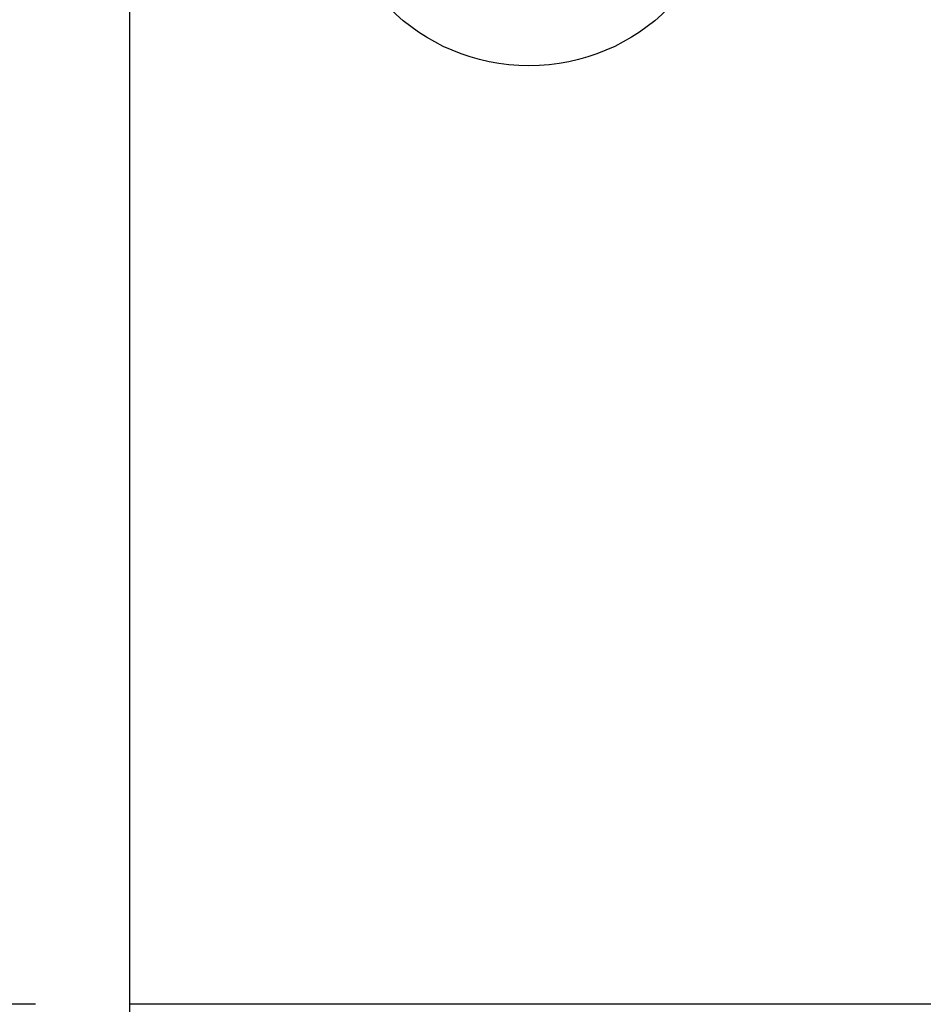
# Model space of a CAD drawing. Units: millimetres. Extents: x 73529 to 94529, y 629 to 15479.
# Drawn here: x 79550 to 80030, y 7192 to 7716 of the extents above; entities that cross this region are included whole.
import ezdxf

# ---------------------------------------------------------------- set-up
doc = ezdxf.new("R2010")
doc.units = ezdxf.units.MM
doc.styles.add('ARIAL', font='arialbd.ttf')
doc.dimstyles.new('ISO-25', dxfattribs={"dimtxt": 2.5, "dimasz": 2.5, "dimexe": 1.25, "dimexo": 0.625, "dimtad": 1, "dimdsep": 46, "dimtxsty": 'Standard', "dimcen": 2.5, "dimadec": 0, "dimazin": 2, "dimtfac": 1, "dimtmove": 0, "dimatfit": 3, "dimfxl": 0, "dimtolj": 1, "dimarcsym": 0})

# ---------------------------------------------------------------- blocks, each defined once
blk = doc.blocks.new('_Oblique')
at = {"color": 0, "linetype": 'ByBlock', "lineweight": -2}
blk.add_line((-0.5, -0.5), (0.5, 0.5), dxfattribs=at)
blk = doc.blocks.new('*D7')
at = {"color": 0, "lineweight": -2}
for p, q in [((79557.9, 8692.22), (78914.66, 8692.22)), ((79557.9, 8692.22), (78914.66, 8692.22)), ((78915.91, 8692.22), (78915.91, 7192.22)), ((78915.91, 8692.22), (78915.91, 7192.22)), ((79557.9, 7192.22), (78914.66, 7192.22)), ((79557.9, 7192.22), (78914.66, 7192.22)), ((78915.91, 7192.22), (78915.91, 6470.84)), ((78915.91, 7192.22), (78915.91, 6470.84))]:
    blk.add_line(p, q, dxfattribs=at)
at = {"layer": 'Defpoints', "color": 0}
for p in [(79607.9, 8692.22), (79607.9, 8692.22), (78915.91, 7192.22), (78915.91, 7192.22), (79607.9, 7192.22), (79607.9, 7192.22)]:
    blk.add_point(p, dxfattribs=at)
at = {"color": 0, "lineweight": -2, "xscale": 100, "yscale": 100, "zscale": 100}
for p, rotation in [((78915.91, 8692.22), 90), ((78915.91, 8692.22), 90), ((78915.91, 7192.22), 270), ((78915.91, 7192.22), 270)]:
    blk.add_blockref('_Oblique', p, dxfattribs=dict(at, rotation=rotation))
at = {"color": 0, "insert": (78814.85, 6749.31), "char_height": 100, "attachment_point": 5, "rotation": 90, "style": 'ARIAL'}
blk.add_mtext('n. 1500', dxfattribs=at)
blk.add_mtext('n. 1500', dxfattribs=at)
blk = doc.blocks.new('*D18')
at = {"color": 0, "lineweight": -2}
for p, q in [((78618.42, 7855.97), (78618.42, 5827.37)), ((78618.42, 7855.97), (78618.42, 5827.37)), ((79607.9, 7853.15), (79607.9, 5827.37)), ((79607.9, 7853.15), (79607.9, 5827.37)), ((78618.42, 5828.62), (79607.9, 5828.62)), ((78618.42, 5828.62), (79607.9, 5828.62))]:
    blk.add_line(p, q, dxfattribs=at)
at = {"layer": 'Defpoints', "color": 0}
for p in [(78618.42, 7905.97), (78618.42, 7905.97), (79607.9, 7903.15), (79607.9, 7903.15), (79607.9, 5828.62), (79607.9, 5828.62)]:
    blk.add_point(p, dxfattribs=at)
at = {"color": 0, "lineweight": -2, "xscale": 100, "yscale": 100, "zscale": 100, "rotation": 180}
blk.add_blockref('_Oblique', (78618.42, 5828.62), dxfattribs=at)
blk.add_blockref('_Oblique', (78618.42, 5828.62), dxfattribs=at)
at = {"color": 0, "lineweight": -2, "xscale": 100, "yscale": 100, "zscale": 100}
blk.add_blockref('_Oblique', (79607.9, 5828.62), dxfattribs=at)
blk.add_blockref('_Oblique', (79607.9, 5828.62), dxfattribs=at)
at = {"color": 0, "insert": (79131.99, 5929.68), "char_height": 100, "attachment_point": 5, "style": 'ARIAL'}
blk.add_mtext('>1000', dxfattribs=at)
blk.add_mtext('>1000', dxfattribs=at)

msp = doc.modelspace()

# ---------------------------------------------------------------- linework, layer by layer
for p in [(79607.899, 8692.222), (85288.569, 7192.222)]:
    msp.add_line(p, (79607.899, 7192.222))
msp.add_circle((79820.122, 7796.156), 105)

# ---------------------------------------------------------------- dimensions: what is measured, and where the dimension line sits
at = {"color": 5}
dim = msp.add_linear_dim(base=(78915.909, 7192.222), p1=(79607.899, 8692.222), p2=(79607.899, 7192.222), angle=90, text='n. 1500', dimstyle='ISO-25', override={"dimtxt": 100, "dimexo": 50, "dimgap": 50, "dimtxsty": 'ARIAL'}, dxfattribs=at)
dim.commit()
dim.dimension.update_dxf_attribs({"geometry": '*D7', "text_midpoint": (78915.909, 6749.314), "dimtype": 160})
dim = msp.add_linear_dim(base=(79607.899, 5828.624), p1=(78618.417, 7905.971), p2=(79607.899, 7903.148), text='>1000', dimstyle='ISO-25', override={"dimtxt": 100, "dimexo": 50, "dimgap": 50, "dimtxsty": 'ARIAL'}, dxfattribs=at)
dim.commit()
dim.dimension.update_dxf_attribs({"geometry": '*D18', "text_midpoint": (79131.994, 5828.624), "dimtype": 160})

doc.saveas('drawing.dxf')
